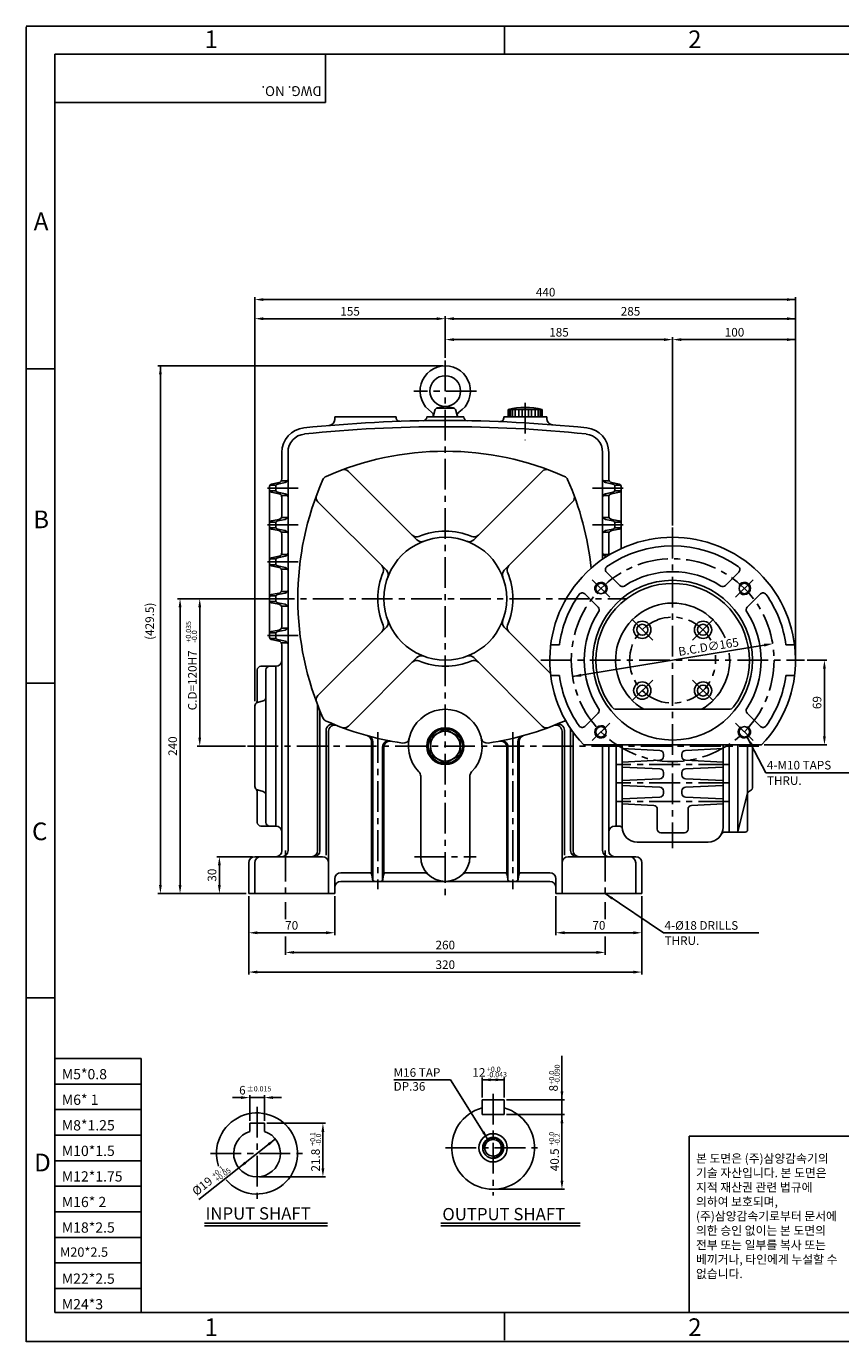
# Model space of a CAD drawing. Extents: x 0 to 378, y 0 to 268.
# Drawn here: x 0 to 166, y 0 to 268 of the extents above; entities that cross this region are included whole.
import ezdxf

# ---------------------------------------------------------------- set-up
doc = ezdxf.new("R2010")
doc.units = 0
doc.header["$LTSCALE"] = 5
doc.linetypes.add('CENTER', pattern=[2, 1.25, -0.25, 0.25, -0.25])
doc.layers.get('0').update_dxf_attribs({"color": 3, "linetype": 'CONTINUOUS'})
for name, color, linetype in [('CENTER', 1, 'CENTER'), ('DIM', 2, 'CONTINUOUS'), ('OUTLINE', 5, 'CONTINUOUS'), ('TEXT', 4, 'CONTINUOUS'), ('THIN', 2, 'CONTINUOUS')]:
    doc.layers.add(name, color=color, linetype=linetype)
doc.styles.add('ROMANS', font='romans.shx')
doc.styles.add('굴', font='Gulim.ttf')

msp = doc.modelspace()

# ---------------------------------------------------------------- linework, layer by layer
for p, q in [((83.65, 190), (84.98, 190.29)), ((86.83, 190), (85.51, 190.29)), ((62.74, 188.16), (62.74, 187.64)), ((75.24, 188.16), (62.74, 188.16)), ((75.24, 188.16), (75.24, 188)), ((81.49, 188.16), (81.49, 188.12)), ((85.24, 188.16), (81.49, 188.16)), ((82.74, 188.16), (83.09, 189.46)), ((85.24, 189.91), (83.41, 189.91)), ((85.24, 189.91), (87.07, 189.91)), ((85.24, 188.16), (88.99, 188.16)), ((87.74, 188.16), (87.4, 189.46)), ((88.99, 188.16), (88.99, 188.12)), ((97.12, 188.16), (105.87, 188.16)), ((97.12, 188.16), (97.12, 187.93)), ((98.02, 188.16), (98.02, 189.67)), ((98.02, 189.67), (104.97, 189.67)), ((98.17, 188.16), (98.17, 189.67)), ((98.47, 188.16), (98.47, 189.67)), ((98.88, 188.16), (98.88, 189.67)), ((99.47, 188.16), (99.47, 189.67)), ((100.21, 188.16), (100.21, 189.67)), ((100.85, 188.16), (100.85, 189.67)), ((102.14, 188.16), (102.14, 189.67)), ((102.78, 188.16), (102.78, 189.67)), ((103.52, 188.16), (103.52, 189.67)), ((104.11, 188.16), (104.11, 189.67)), ((104.51, 188.16), (104.51, 189.67)), ((104.81, 188.16), (104.81, 189.67)), ((104.97, 188.16), (104.97, 189.67)), ((105.87, 188.16), (105.87, 187.8)), ((51.99, 180.94), (51.99, 175.52)), ((53.24, 180.94), (53.24, 99.91)), ((117.24, 180.94), (117.24, 159.2)), ((118.49, 180.94), (118.49, 175.52)), ((79.46, 163.12), (65.53, 177.06)), ((91.02, 163.12), (104.96, 177.06)), ((49.49, 174), (49.49, 173.32)), ((49.67, 174.24), (50.72, 174.24)), ((49.89, 174.49), (51.39, 174.79)), ((50.74, 174), (50.74, 173.32)), ((51.14, 174.49), (52.64, 174.79)), ((51.99, 175.15), (52.99, 175.15)), ((118.49, 175.15), (117.49, 175.15)), ((119.34, 174.49), (117.85, 174.79)), ((120.59, 174.49), (119.1, 174.79)), ((119.74, 174), (119.74, 173.32)), ((120.81, 174.24), (119.76, 174.24)), ((120.99, 174), (120.99, 173.32)), ((49.49, 166.5), (49.49, 173.32)), ((49.67, 173.08), (50.72, 173.08)), ((49.89, 172.83), (51.39, 172.53)), ((51.14, 172.83), (52.64, 172.53)), ((51.99, 172.17), (52.99, 172.17)), ((51.99, 171.79), (51.99, 168.02)), ((118.49, 172.17), (117.49, 172.17)), ((119.34, 172.83), (117.85, 172.53)), ((118.49, 171.79), (118.49, 168.02)), ((120.59, 172.83), (119.1, 172.53)), ((120.81, 173.08), (119.76, 173.08)), ((120.99, 166.5), (120.99, 173.32)), ((73.28, 156.94), (59.34, 170.87)), ((97.21, 156.94), (111.15, 170.87)), ((49.49, 166.5), (49.49, 165.82)), ((49.67, 166.74), (50.72, 166.74)), ((49.89, 166.99), (51.39, 167.29)), ((50.74, 166.5), (50.74, 165.82)), ((51.14, 166.99), (52.64, 167.29)), ((51.99, 167.65), (52.99, 167.65)), ((118.49, 167.65), (117.49, 167.65)), ((119.34, 166.99), (117.85, 167.29)), ((120.59, 166.99), (119.1, 167.29)), ((119.74, 166.5), (119.74, 165.82)), ((120.81, 166.74), (119.76, 166.74)), ((120.99, 166.5), (120.99, 165.82)), ((49.49, 159), (49.49, 165.82)), ((49.67, 165.58), (50.72, 165.58)), ((49.89, 165.33), (51.39, 165.03)), ((51.14, 165.33), (52.64, 165.03)), ((51.99, 164.67), (52.99, 164.67)), ((51.99, 164.29), (51.99, 160.52)), ((118.49, 164.67), (117.49, 164.67)), ((119.34, 165.33), (117.85, 165.03)), ((118.49, 164.29), (118.49, 160.52)), ((120.59, 165.33), (119.1, 165.03)), ((120.81, 165.58), (119.76, 165.58)), ((120.99, 161.35), (120.99, 165.82)), ((49.49, 159), (49.49, 158.32)), ((49.49, 151.5), (49.49, 158.32)), ((49.67, 159.24), (50.72, 159.24)), ((49.67, 158.08), (50.72, 158.08)), ((49.89, 159.49), (51.39, 159.79)), ((50.74, 159), (50.74, 158.32)), ((51.14, 159.49), (52.64, 159.79)), ((51.99, 160.15), (52.99, 160.15)), ((118.49, 160.15), (117.49, 160.15)), ((118.06, 159.74), (117.85, 159.79)), ((49.89, 157.83), (51.39, 157.53)), ((51.14, 157.83), (52.64, 157.53)), ((51.99, 157.17), (52.99, 157.17)), ((51.99, 156.79), (51.99, 153.02)), ((118.03, 156.54), (120.73, 153.84)), ((144.96, 156.54), (142.25, 153.84)), ((51.99, 152.65), (52.99, 152.65)), ((49.49, 151.5), (49.49, 150.82)), ((49.49, 144), (49.49, 150.82)), ((49.67, 151.74), (50.72, 151.74)), ((49.67, 150.58), (50.72, 150.58)), ((49.89, 151.99), (51.39, 152.29)), ((49.89, 150.33), (51.39, 150.03)), ((50.74, 151.5), (50.74, 150.82)), ((51.14, 151.99), (52.64, 152.29)), ((51.14, 150.33), (52.64, 150.03)), ((113.61, 152.12), (116.31, 149.42)), ((149.37, 152.12), (146.67, 149.42)), ((51.99, 149.67), (52.99, 149.67)), ((51.99, 149.29), (51.99, 145.52)), ((49.89, 144.49), (51.39, 144.79)), ((51.14, 144.49), (52.64, 144.79)), ((51.99, 145.15), (52.99, 145.15)), ((73.28, 145.38), (59.34, 131.44)), ((97.21, 145.38), (106.64, 135.95)), ((49.49, 144), (49.49, 143.32)), ((49.67, 144.24), (50.72, 144.24)), ((49.67, 143.08), (50.72, 143.08)), ((49.89, 142.83), (51.39, 142.53)), ((50.74, 144), (50.74, 143.32)), ((51.14, 142.83), (52.64, 142.53)), ((51.99, 142.17), (52.99, 142.17)), ((51.99, 141.79), (51.99, 99.91)), ((79.46, 139.19), (65.53, 125.25)), ((91.02, 139.19), (104.96, 125.25)), ((106.69, 141.78), (108.45, 141.78)), ((156.3, 141.78), (154.53, 141.78)), ((46.99, 136.66), (46.99, 130.45)), ((50.74, 137.41), (47.74, 137.41)), ((48.74, 121.16), (48.74, 136.66)), ((50.74, 104.91), (50.74, 137.41)), ((106.69, 135.53), (108.45, 135.53)), ((156.3, 135.53), (154.53, 135.53)), ((46.49, 129.34), (46.49, 121.16)), ((48.19, 130.38), (47.04, 130.06)), ((59.24, 99.91), (59.24, 129.39)), ((120.09, 128.66), (142.9, 128.66)), ((59.74, 99.91), (59.74, 128.11)), ((113.61, 125.19), (116.31, 127.89)), ((149.37, 125.19), (146.67, 127.89)), ((60.99, 98.97), (60.99, 124.39)), ((61.49, 97.41), (61.49, 124.19)), ((85.24, 124.66), (82.21, 122.91)), ((85.24, 124.66), (88.27, 122.91)), ((108.99, 97.41), (108.99, 124.19)), ((109.49, 98.97), (109.49, 124.39)), ((110.74, 99.91), (110.74, 124.71)), ((111.24, 99.91), (111.24, 124)), ((46.49, 112.98), (46.49, 121.16)), ((48.74, 121.16), (48.74, 105.66)), ((70.24, 122.1), (70.24, 95.16)), ((70.49, 122.03), (70.49, 93.91)), ((72.49, 121), (72.49, 93.91)), ((72.74, 120.95), (72.74, 95.16)), ((82.21, 122.91), (82.21, 121.16)), ((82.21, 119.41), (82.21, 121.16)), ((88.27, 122.91), (88.27, 121.16)), ((88.27, 119.41), (88.27, 121.16)), ((97.74, 120.95), (97.74, 95.16)), ((97.99, 121), (97.99, 93.91)), ((99.99, 122.03), (99.99, 93.91)), ((100.24, 122.1), (100.24, 95.16)), ((113.4, 121.41), (149.59, 121.41)), ((117.24, 121.41), (117.24, 99.91)), ((118.49, 121.41), (118.49, 99.91)), ((119.99, 121.16), (119.99, 121.41)), ((119.99, 104.91), (119.99, 121.16)), ((121.24, 104.66), (121.24, 121.41)), ((121.24, 120.66), (128.9, 120.28)), ((131.49, 121.41), (121.37, 121.41)), ((131.49, 121.41), (141.61, 121.41)), ((134.08, 120.28), (141.74, 120.66)), ((141.74, 104.66), (141.74, 121.41)), ((142.99, 121.41), (142.99, 121.16)), ((142.99, 121.16), (142.99, 103.66)), ((144.74, 121.41), (144.74, 103.85)), ((146.74, 121.41), (146.74, 121.16)), ((146.74, 104.16), (146.74, 121.16)), ((147.74, 121.41), (147.74, 121.16)), ((147.74, 112.68), (147.74, 121.16)), ((85.24, 117.66), (82.21, 119.41)), ((85.24, 117.66), (88.27, 119.41)), ((121.24, 117.92), (128.9, 118.29)), ((129.62, 119.53), (129.62, 119.04)), ((133.37, 119.53), (133.37, 119.04)), ((134.08, 118.29), (141.74, 117.92)), ((121.24, 116.92), (128.9, 116.54)), ((129.62, 115.8), (129.62, 115.29)), ((133.37, 115.8), (133.37, 115.29)), ((134.08, 116.54), (141.74, 116.92)), ((80.24, 98.66), (80.24, 115.03)), ((90.24, 98.66), (90.24, 115.03)), ((121.24, 114.17), (128.9, 114.54)), ((121.24, 113.17), (128.9, 112.79)), ((134.08, 114.54), (141.74, 114.17)), ((134.08, 112.79), (141.74, 113.17)), ((46.99, 105.66), (46.99, 111.86)), ((48.19, 111.93), (47.04, 112.25)), ((121.24, 110.42), (128.9, 110.79)), ((129.62, 112.05), (129.62, 111.54)), ((133.37, 112.05), (133.37, 111.54)), ((134.08, 110.79), (141.74, 110.42)), ((144.84, 104.04), (146.69, 111.59)), ((146.91, 111.89), (147.51, 112.26)), ((121.24, 109.42), (127.65, 109.11)), ((128.37, 108.36), (128.37, 104.28)), ((134.62, 108.36), (134.62, 104.28)), ((135.33, 109.11), (141.74, 109.42)), ((50.74, 104.91), (47.74, 104.91)), ((119.74, 104.91), (119.99, 104.91)), ((119.99, 104.91), (120.53, 104.91)), ((133.87, 103.53), (129.12, 103.53)), ((142.99, 103.66), (142.06, 103.66)), ((142.99, 103.66), (146.24, 103.66)), ((124.24, 101.66), (138.74, 101.66)), ((45.24, 97.41), (45.24, 91.16)), ((46.49, 98.66), (60.24, 98.66)), ((46.49, 97.41), (46.49, 91.16)), ((61.49, 97.41), (61.49, 91.16)), ((108.99, 97.41), (108.99, 91.16)), ((123.99, 98.66), (110.24, 98.66)), ((123.99, 97.41), (123.99, 91.16)), ((125.24, 97.41), (125.24, 91.16)), ((62.74, 94.16), (62.74, 91.16)), ((63.99, 95.41), (69.81, 95.41)), ((70.3, 94.98), (70.43, 94.09)), ((72.55, 94.09), (72.68, 94.98)), ((80.91, 95.41), (73.18, 95.41)), ((89.58, 95.41), (97.31, 95.41)), ((97.93, 94.09), (97.8, 94.98)), ((100.18, 94.98), (100.05, 94.09)), ((106.49, 95.41), (100.68, 95.41)), ((107.74, 94.16), (107.74, 91.16)), ((45.24, 91.16), (62.74, 91.16)), ((63.99, 93.66), (85.24, 93.66)), ((106.49, 93.66), (85.24, 93.66)), ((125.24, 91.16), (107.74, 91.16)), ((92.72, 49.19), (92.72, 46.19)), ((92.72, 49.19), (97.22, 49.19)), ((97.22, 49.19), (97.22, 46.19)), ((92.72, 46.19), (97.22, 46.19)), ((45.44, 44.44), (48.44, 44.44)), ((45.44, 44.44), (45.44, 42.79)), ((48.44, 44.44), (48.44, 42.79)), ((36.23, 24.09), (61.25, 24.09)), ((84.33, 24.09), (112.69, 24.09))]:
    msp.add_line(p, q)
for centre, radius in [((85.24, 193.41), 3.12), ((131.49, 138.66), 16.25), ((116.91, 153.24), 1.06), ((146.08, 153.24), 1.06), ((125.31, 144.84), 1.75), ((125.31, 144.84), 1.12), ((137.68, 144.84), 1.75), ((137.68, 144.84), 1.12), ((125.31, 132.47), 1.75), ((137.68, 132.47), 1.75), ((125.31, 132.47), 1.12), ((137.68, 132.47), 1.12), ((116.91, 124.07), 1.06), ((146.08, 124.07), 1.06), ((94.97, 39.44), 2.88), ((94.97, 39.44), 2.12), ((94.97, 39.44), 1.69)]:
    msp.add_circle(centre, radius)
for centre, radius, start, end in [((85.24, 193.41), 5.12, 302.9096, 237.0904), ((101.49, 174.28), 15.78, 77.2821, 102.7179), ((85.24, -89.98), 277.39, 90, 95.9529), ((61.49, 187.64), 1.25, 274.8896, 0), ((75.99, 188), 0.75, 180, 271.9058), ((80.74, 188.12), 0.75, 270.927, 0), ((82.05, 188.47), 0.75, 345.2832, 57.0904), ((83.81, 189.27), 0.75, 102.2537, 165.2832), ((85.24, -89.98), 277.39, 84.0471, 90), ((86.67, 189.27), 0.75, 14.7168, 77.7463), ((88.43, 188.47), 0.75, 122.9096, 194.7168), ((89.74, 188.12), 0.75, 180, 269.073), ((96.37, 187.93), 0.75, 267.7077, 0), ((107.12, 187.8), 1.25, 180, 265.4973), ((56.99, 180.94), 5, 95.9529, 180), ((56.99, 180.94), 3.75, 95.9529, 180), ((85.24, -89.98), 276.14, 90, 95.9529), ((85.24, -89.98), 276.14, 84.0471, 90), ((113.49, 180.94), 3.75, 0, 84.0471), ((113.49, 180.94), 5, 0, 84.0471), ((85.24, 121.16), 60, 90, 113.8337), ((85.24, 121.16), 60, 66.1663, 90), ((64.64, 176.18), 1.25, 45, 110.5268), ((105.84, 176.18), 1.25, 69.4732, 135), ((49.99, 174), 0.5, 101.3099, 180), ((51.24, 174), 0.5, 101.3099, 180), ((51.24, 175.52), 0.75, 281.3099, 0), ((52.49, 175.52), 0.75, 281.3099, 0), ((115.24, 151.16), 60, 156.1663, 203.8337), ((61.5, 174.9), 1.25, 113.8337, 156.1663), ((108.98, 174.9), 1.25, 23.8337, 66.1663), ((55.24, 151.16), 60, 5.9477, 23.8337), ((117.99, 175.52), 0.75, 180, 258.6901), ((119.24, 175.52), 0.75, 180, 258.6901), ((119.24, 174), 0.5, 0, 78.6901), ((120.49, 174), 0.5, 0, 78.6901), ((49.99, 173.32), 0.5, 180, 258.6901), ((51.24, 173.32), 0.5, 180, 258.6901), ((51.24, 171.79), 0.75, 0, 78.6901), ((52.49, 171.79), 0.75, 0, 78.6901), ((60.22, 171.76), 1.25, 159.4732, 225), ((110.26, 171.76), 1.25, 315, 20.5268), ((117.99, 171.79), 0.75, 101.3099, 180), ((119.24, 171.79), 0.75, 101.3099, 180), ((119.24, 173.32), 0.5, 281.3099, 0), ((120.49, 173.32), 0.5, 281.3099, 0), ((49.99, 166.5), 0.5, 101.3099, 180), ((51.24, 166.5), 0.5, 101.3099, 180), ((51.24, 168.02), 0.75, 281.3099, 0), ((52.49, 168.02), 0.75, 281.3099, 0), ((117.99, 168.02), 0.75, 180, 258.6901), ((119.24, 168.02), 0.75, 180, 258.6901), ((119.24, 166.5), 0.5, 0, 78.6901), ((120.49, 166.5), 0.5, 0, 78.6901), ((49.99, 165.82), 0.5, 180, 258.6901), ((51.24, 165.82), 0.5, 180, 258.6901), ((51.24, 164.29), 0.75, 0, 78.6901), ((52.49, 164.29), 0.75, 0, 78.6901), ((85.24, 151.16), 12.5, 90, 270), ((79.39, 164.97), 1.25, 225, 292.9757), ((85.24, 151.16), 13.75, 90, 112.9757), ((85.24, 151.16), 13.75, 67.0243, 90), ((85.24, 151.16), 12.5, 270, 90), ((91.1, 164.97), 1.25, 247.0243, 315), ((131.49, 138.66), 25, 316.3699, 223.6301), ((117.99, 164.29), 0.75, 101.3099, 180), ((119.24, 164.29), 0.75, 101.3099, 180), ((119.24, 165.82), 0.5, 281.3099, 0), ((120.49, 165.82), 0.5, 281.3099, 0), ((80.35, 164.01), 1.25, 225, 290.8523), ((90.14, 164.01), 1.25, 249.1477, 315), ((131.49, 138.66), 23.25, 54.917, 125.083), ((49.99, 159), 0.5, 101.3099, 180), ((49.99, 158.32), 0.5, 180, 258.6901), ((51.24, 159), 0.5, 101.3099, 180), ((51.24, 158.32), 0.5, 180, 258.6901), ((51.24, 160.52), 0.75, 281.3099, 0), ((52.49, 160.52), 0.75, 281.3099, 0), ((71.43, 157.01), 1.25, 337.0243, 45), ((99.05, 157.01), 1.25, 135, 202.9757), ((117.99, 160.52), 0.75, 180, 258.6901), ((119.24, 160.52), 0.75, 180, 214.9035), ((51.24, 156.79), 0.75, 0, 78.6901), ((52.49, 156.79), 0.75, 0, 78.6901), ((85.24, 151.16), 13.75, 157.0243, 180), ((72.39, 156.05), 1.25, 339.1477, 45), ((98.09, 156.05), 1.25, 135, 200.8523), ((85.24, 151.16), 13.75, 0, 22.9757), ((118.56, 157.07), 0.75, 125.083, 225), ((131.49, 138.66), 18, 56.9271, 123.0729), ((144.42, 157.07), 0.75, 315, 54.917), ((51.24, 153.02), 0.75, 281.3099, 0), ((52.49, 153.02), 0.75, 281.3099, 0), ((131.49, 138.66), 15.62, 322.5048, 217.4952), ((121.26, 154.37), 0.75, 225, 303.0729), ((141.72, 154.37), 0.75, 236.9271, 315), ((49.99, 151.5), 0.5, 101.3099, 180), ((49.99, 150.82), 0.5, 180, 258.6901), ((51.24, 151.5), 0.5, 101.3099, 180), ((51.24, 150.82), 0.5, 180, 258.6901), ((51.24, 149.29), 0.75, 0, 78.6901), ((52.49, 149.29), 0.75, 0, 78.6901), ((85.24, 151.16), 13.75, 180, 202.9757), ((85.24, 151.16), 13.75, 337.0243, 0), ((131.49, 138.66), 23.25, 144.917, 172.2756), ((113.08, 151.59), 0.75, 45, 144.917), ((131.49, 138.66), 11.61, 22.9242, 239.5017), ((149.9, 151.59), 0.75, 35.083, 135), ((131.49, 138.66), 23.25, 7.7244, 35.083), ((131.49, 138.66), 18, 146.9271, 213.0729), ((115.78, 148.89), 0.75, 326.9271, 45), ((147.2, 148.89), 0.75, 135, 213.0729), ((131.49, 138.66), 18, 326.9271, 33.0729), ((51.24, 145.52), 0.75, 281.3099, 0), ((52.49, 145.52), 0.75, 281.3099, 0), ((71.43, 145.3), 1.25, 315, 22.9757), ((72.39, 146.26), 1.25, 315, 20.8523), ((98.09, 146.26), 1.25, 159.1477, 225), ((99.05, 145.3), 1.25, 157.0243, 225), ((49.99, 144), 0.5, 101.3099, 180), ((49.99, 143.32), 0.5, 180, 258.6901), ((51.24, 144), 0.5, 101.3099, 180), ((51.24, 143.32), 0.5, 180, 258.6901), ((51.24, 141.79), 0.75, 0, 78.6901), ((52.49, 141.79), 0.75, 0, 78.6901), ((80.35, 138.31), 1.25, 69.1477, 135), ((90.14, 138.31), 1.25, 45, 110.8523), ((131.49, 138.66), 11.61, 300.4983, 7.1558), ((47.74, 136.66), 0.75, 90, 180), ((49.49, 136.66), 0.75, 90, 180), ((50.74, 138.66), 1.25, 270, 0), ((79.39, 137.35), 1.25, 67.0243, 135), ((85.24, 151.16), 13.75, 247.0243, 270), ((85.24, 151.16), 13.75, 270, 292.9757), ((91.1, 137.35), 1.25, 45, 112.9757), ((131.49, 138.66), 23.25, 187.7244, 215.083), ((131.49, 138.66), 23.25, 324.917, 352.2756), ((60.22, 130.56), 1.25, 135, 200.5268), ((47.24, 129.34), 0.75, 105.5241, 180), ((46.24, 130.45), 0.75, 311.8103, 0), ((47.99, 131.1), 0.75, 285.5241, 0), ((57.99, 129.39), 1.25, 0, 20.8213), ((58.49, 128.11), 1.25, 0, 22.0997), ((85.24, 121.16), 7.5, 90, 224.4153), ((85.24, 121.16), 7.5, 315.5847, 90), ((115.78, 128.43), 0.75, 315, 33.0729), ((120.09, 129.91), 1.25, 217.4952, 270), ((142.9, 129.91), 1.25, 270, 322.5048), ((147.2, 128.43), 0.75, 146.9271, 225), ((61.5, 127.42), 1.25, 203.8337, 246.1663), ((85.24, 181.16), 60, 246.1663, 261.6351), ((85.24, 181.16), 60, 278.3649, 293.8337), ((108.98, 127.42), 1.25, 293.8337, 305.315), ((62.24, 124.39), 1.25, 67.9441, 180), ((62.74, 124.19), 1.25, 68.4479, 180), ((64.64, 126.14), 1.25, 249.4732, 315), ((68.99, 122.1), 1.25, 0, 74.6149), ((69.24, 122.03), 1.25, 0, 74.8573), ((85.24, 121.16), 3.75, 90, 270), ((85.24, 121.16), 3.5, 90, 270), ((85.24, 121.16), 3.03, 90, 270), ((85.24, 121.16), 3.75, 270, 90), ((85.24, 121.16), 3.5, 270, 90), ((85.24, 121.16), 3.03, 270, 90), ((101.24, 122.03), 1.25, 105.1427, 180), ((101.49, 122.1), 1.25, 105.3851, 180), ((105.84, 126.14), 1.25, 225, 290.5268), ((107.74, 124.19), 1.25, 0, 111.5521), ((108.24, 124.39), 1.25, 0, 112.0559), ((113.08, 125.72), 0.75, 215.083, 315), ((149.9, 125.72), 0.75, 225, 324.917), ((73.74, 121), 1.25, 79.1782, 180), ((73.99, 120.95), 1.25, 79.4162, 180), ((76.7, 123.03), 1.25, 261.6351, 347.6264), ((93.79, 123.03), 1.25, 192.3736, 278.3649), ((96.49, 120.95), 1.25, 0, 100.5838), ((96.74, 121), 1.25, 0, 100.8218), ((128.87, 119.53), 0.75, 0, 87.2073), ((128.87, 119.04), 0.75, 272.7927, 0), ((134.12, 119.53), 0.75, 92.7927, 180), ((134.12, 119.04), 0.75, 180, 267.2073), ((78.99, 115.03), 1.25, 0, 44.4153), ((91.49, 115.03), 1.25, 135.5847, 180), ((128.87, 115.8), 0.75, 0, 87.2073), ((128.87, 115.29), 0.75, 272.7927, 360), ((134.12, 115.8), 0.75, 92.7927, 180), ((134.12, 115.29), 0.75, 180, 267.2073), ((47.24, 112.98), 0.75, 180, 254.4759), ((46.24, 111.86), 0.75, 0, 48.1897), ((128.87, 112.05), 0.75, 0, 87.2073), ((134.12, 112.05), 0.75, 92.7927, 180), ((147.24, 112.68), 0.5, 302.0054, 0), ((47.99, 111.21), 0.75, 360, 74.4759), ((128.87, 111.54), 0.75, 272.7927, 0), ((134.12, 111.54), 0.75, 180, 267.2073), ((147.18, 111.47), 0.5, 122.0054, 166.1713), ((127.62, 108.36), 0.75, 0, 87.2073), ((135.37, 108.36), 0.75, 92.7927, 180), ((47.74, 105.66), 0.75, 180, 270), ((49.49, 105.66), 0.75, 180, 270), ((50.74, 103.66), 1.25, 0, 90), ((119.74, 103.66), 1.25, 90, 180), ((120.53, 104.16), 0.75, 7.6625, 90), ((124.24, 104.66), 3, 180, 270), ((138.74, 104.66), 3, 270, 0), ((129.12, 104.28), 0.75, 180, 270), ((133.87, 104.28), 0.75, 270, 0), ((142.06, 102.91), 0.75, 90, 152.1819), ((144.35, 104.16), 0.5, 270, 346.1713), ((146.24, 104.16), 0.5, 270, 360), ((50.74, 99.91), 1.25, 270, 0), ((51.99, 99.91), 1.25, 270, 0), ((57.99, 99.91), 1.25, 270, 0), ((58.49, 99.91), 1.25, 270, 0), ((111.99, 99.91), 1.25, 180, 270), ((112.49, 99.91), 1.25, 180, 270), ((118.49, 99.91), 1.25, 180, 270), ((119.74, 99.91), 1.25, 180, 270), ((46.49, 97.41), 1.25, 90, 180), ((47.74, 97.41), 1.25, 90, 180), ((60.24, 97.41), 1.25, 0, 90), ((85.24, 98.66), 5, 180, 270), ((85.24, 98.66), 5, 270, 0), ((110.24, 97.41), 1.25, 90, 180), ((122.74, 97.41), 1.25, 360, 90), ((123.99, 97.41), 1.25, 360, 90), ((63.99, 94.16), 1.25, 90, 180), ((69.81, 94.91), 0.5, 8.1301, 90), ((70.93, 94.16), 0.5, 188.1301, 270), ((72.06, 94.16), 0.5, 270, 351.8699), ((73.18, 94.91), 0.5, 90, 171.8699), ((80.91, 94.16), 1.25, 46.0545, 90), ((89.58, 94.16), 1.25, 90, 133.9455), ((97.31, 94.91), 0.5, 8.1301, 90), ((98.43, 94.16), 0.5, 188.1301, 270), ((99.56, 94.16), 0.5, 270, 351.8699), ((100.68, 94.91), 0.5, 90, 171.8699), ((106.49, 94.16), 1.25, 360, 90), ((63.99, 92.41), 1.25, 90, 180), ((106.49, 92.41), 1.25, 360, 90), ((46.94, 38.29), 8.25, 220.2469, 198.0433), ((94.97, 39.44), 8.44, 105.466, 74.534), ((46.94, 38.29), 4.75, 108.4085, 71.5915)]:
    msp.add_arc(centre, radius, start, end)
at = {"layer": 'CENTER'}
for p, q in [((85.24, 199.61), (85.24, 89.91)), ((91.62, 193.41), (78.87, 193.41)), ((101.49, 190.99), (101.49, 183.4)), ((55.3, 173.66), (48.28, 173.66)), ((115.18, 173.66), (122.21, 173.66)), ((55.3, 166.16), (48.28, 166.16)), ((115.18, 166.16), (122.21, 166.16)), ((131.49, 165.62), (131.49, 100.38)), ((55.3, 158.66), (48.28, 158.66)), ((115.14, 155.01), (118.68, 151.47)), ((147.84, 155.01), (144.31, 151.47)), ((48.28, 151.16), (122.21, 151.16)), ((123.18, 146.97), (127.43, 142.72)), ((139.8, 146.97), (135.56, 142.72)), ((55.3, 143.66), (48.28, 143.66)), ((104.66, 138.66), (158.33, 138.66)), ((123.18, 130.35), (127.43, 134.59)), ((139.8, 130.35), (135.56, 134.59)), ((115.14, 122.31), (118.68, 125.84)), ((147.84, 122.31), (144.31, 125.84)), ((71.49, 124.04), (71.49, 92.07)), ((98.99, 124.04), (98.99, 92.07)), ((45.01, 121.16), (149, 121.16)), ((142.99, 117.42), (119.99, 117.42)), ((142.99, 113.67), (119.99, 113.67)), ((142.99, 109.92), (119.99, 109.92)), ((52.74, 99.91), (52.74, 89.91)), ((117.74, 99.91), (117.74, 89.91)), ((78.99, 98.66), (91.49, 98.66)), ((94.97, 50.44), (94.97, 29.75)), ((46.94, 47.79), (46.94, 28.79)), ((37.44, 38.29), (56.44, 38.29)), ((85.28, 39.44), (104.66, 39.44))]:
    msp.add_line(p, q, dxfattribs=at)
msp.add_circle((131.49, 138.66), 20.63, dxfattribs=at)
msp.add_arc((131.49, 138.66), 8.75, 27.5096, 6.4591, dxfattribs=at)
at = {"layer": 'DIM'}
for p, q in [((46.49, 208.63), (46.49, 212.52)), ((48.24, 212.02), (156.49, 212.02)), ((156.49, 208.63), (156.49, 212.52)), ((46.49, 130.34), (46.49, 208.63)), ((83.49, 208.13), (48.24, 208.13)), ((85.24, 201.74), (85.24, 208.63)), ((156.49, 208.13), (86.99, 208.13)), ((156.49, 204.37), (156.49, 208.63)), ((129.74, 203.87), (86.99, 203.87)), ((131.49, 166.06), (131.49, 204.37)), ((156.49, 203.87), (133.24, 203.87)), ((156.49, 139.58), (156.49, 204.37)), ((85.24, 200.16), (85.24, 201.74)), ((30.78, 198.53), (26.78, 198.53)), ((27.28, 198.53), (27.28, 92.91)), ((84.74, 198.53), (30.78, 198.53)), ((34.78, 151.16), (30.78, 151.16)), ((48.64, 151.16), (34.78, 151.16)), ((31.28, 149.41), (31.28, 92.91)), ((35.28, 122.91), (35.28, 149.41)), ((111.14, 135.33), (150.12, 141.7)), ((158.83, 138.66), (162.87, 138.66)), ((162.37, 136.91), (162.37, 123.16)), ((44.62, 121.16), (34.78, 121.16)), ((146.66, 122.97), (150.42, 115.76)), ((150.09, 121.41), (162.87, 121.41)), ((150.42, 115.76), (167.8, 115.76)), ((45.99, 98.66), (38.78, 98.66)), ((39.28, 92.91), (39.28, 96.91)), ((30.78, 91.16), (26.78, 91.16)), ((34.78, 91.16), (30.78, 91.16)), ((38.78, 91.16), (34.78, 91.16)), ((44.74, 91.16), (38.78, 91.16)), ((117.74, 91.16), (129.6, 83.2)), ((45.24, 90.66), (45.24, 82.7)), ((52.74, 89.41), (52.74, 85.93)), ((62.74, 90.66), (62.74, 82.7)), ((107.74, 90.66), (107.74, 82.7)), ((117.74, 89.41), (117.74, 85.93)), ((125.24, 90.66), (125.24, 82.7)), ((46.99, 83.2), (60.99, 83.2)), ((109.49, 83.2), (123.49, 83.2)), ((129.6, 83.2), (149.01, 83.2)), ((45.24, 82.7), (45.24, 78.7)), ((52.74, 82.45), (52.74, 78.7)), ((117.74, 82.45), (117.74, 78.7)), ((125.24, 82.7), (125.24, 78.7)), ((45.24, 78.7), (45.24, 74.7)), ((115.99, 79.2), (54.49, 79.2)), ((125.24, 78.7), (125.24, 74.7)), ((46.99, 75.2), (123.49, 75.2)), ((108.97, 58.17), (108.97, 32.75)), ((92.72, 49.69), (92.72, 53.78)), ((97.22, 49.69), (97.22, 53.78)), ((86.32, 53.29), (74.74, 53.29)), ((93.91, 41.14), (86.32, 53.29)), ((92.72, 53.28), (97.22, 53.28)), ((43.69, 49.66), (41.94, 49.66)), ((45.44, 44.94), (45.44, 50.16)), ((45.44, 49.66), (48.44, 49.66)), ((48.44, 44.94), (48.44, 50.16)), ((50.19, 49.66), (51.94, 49.66)), ((97.72, 49.19), (109.47, 49.19)), ((97.72, 46.19), (109.47, 46.19)), ((48.94, 44.44), (60.84, 44.44)), ((50.67, 41.24), (35.13, 28.93)), ((60.34, 42.69), (60.34, 35.29)), ((47.44, 33.54), (60.84, 33.54)), ((95.47, 31), (109.47, 31))]:
    msp.add_line(p, q, dxfattribs=at)
for points in [[(48.24, 212.31), (48.24, 211.72), (46.49, 212.02)], [(154.74, 212.31), (154.74, 211.72), (156.49, 212.02)], [(48.24, 208.42), (48.24, 207.83), (46.49, 208.13)], [(83.49, 208.42), (83.49, 207.83), (85.24, 208.13)], [(86.99, 208.42), (86.99, 207.83), (85.24, 208.13)], [(154.74, 208.42), (154.74, 207.83), (156.49, 208.13)], [(86.99, 204.16), (86.99, 203.58), (85.24, 203.87)], [(129.74, 204.16), (129.74, 203.58), (131.49, 203.87)], [(133.24, 204.16), (133.24, 203.58), (131.49, 203.87)], [(154.74, 204.16), (154.74, 203.58), (156.49, 203.87)], [(26.99, 196.78), (27.57, 196.78), (27.28, 198.53)], [(30.99, 149.41), (31.57, 149.41), (31.28, 151.16)], [(34.99, 149.41), (35.57, 149.41), (35.28, 151.16)], [(150.07, 141.99), (150.17, 141.42), (151.85, 141.99)], [(162.08, 136.91), (162.66, 136.91), (162.37, 138.66)], [(112.91, 135.32), (112.82, 135.9), (111.14, 135.33)], [(162.08, 123.16), (162.66, 123.16), (162.37, 121.41)], [(34.99, 122.91), (35.57, 122.91), (35.28, 121.16)], [(147.79, 121.6), (147.29, 121.31), (146.66, 122.97)], [(38.99, 96.91), (39.57, 96.91), (39.28, 98.66)], [(26.99, 92.91), (27.57, 92.91), (27.28, 91.16)], [(30.99, 92.91), (31.57, 92.91), (31.28, 91.16)], [(38.99, 92.91), (39.57, 92.91), (39.28, 91.16)], [(119.03, 89.94), (119.36, 90.42), (117.74, 91.16)], [(46.99, 83.49), (46.99, 82.9), (45.24, 83.2)], [(60.99, 83.49), (60.99, 82.9), (62.74, 83.2)], [(109.49, 83.49), (109.49, 82.9), (107.74, 83.2)], [(123.49, 83.49), (123.49, 82.9), (125.24, 83.2)], [(54.49, 79.49), (54.49, 78.9), (52.74, 79.2)], [(115.99, 79.49), (115.99, 78.9), (117.74, 79.2)], [(46.99, 75.49), (46.99, 74.9), (45.24, 75.2)], [(123.49, 75.49), (123.49, 74.9), (125.24, 75.2)], [(94.47, 52.99), (94.47, 53.57), (92.72, 53.28)], [(95.47, 52.99), (95.47, 53.57), (97.22, 53.28)], [(108.68, 50.94), (109.26, 50.94), (108.97, 49.19)], [(43.69, 49.95), (43.69, 49.37), (45.44, 49.66)], [(50.19, 49.95), (50.19, 49.37), (48.44, 49.66)], [(108.68, 44.44), (109.26, 44.44), (108.97, 46.19)], [(60.05, 42.69), (60.63, 42.69), (60.34, 44.44)], [(49.11, 40.38), (49.48, 39.92), (50.67, 41.24)], [(93.23, 42.78), (92.74, 42.47), (93.91, 41.14)], [(44.41, 36.65), (44.77, 36.2), (43.22, 35.34)], [(60.05, 35.29), (60.63, 35.29), (60.34, 33.54)], [(108.68, 32.75), (109.26, 32.75), (108.97, 31)]]:
    msp.add_solid(points, dxfattribs=at)
at = {"layer": 'OUTLINE'}
for p, q in [((5.77, 261.96), (371.77, 261.96)), ((5.77, 5.96), (5.77, 261.96)), ((371.77, 5.96), (5.77, 5.96))]:
    msp.add_line(p, q, dxfattribs=at)
at = {"layer": 'THIN'}
for p, q in [((0, 267.62), (377.35, 267.62)), ((97.27, 261.96), (97.27, 267.62)), ((0, 0), (0, 267.54)), ((60.88, 261.96), (60.88, 252.12)), ((60.88, 252.12), (5.77, 252.12)), ((5.77, 197.96), (0, 197.96)), ((5.77, 133.96), (0, 133.96)), ((5.77, 69.96), (0, 69.96)), ((23.35, 57.62), (5.77, 57.62)), ((23.35, 57.62), (23.35, 5.96)), ((23.35, 52.42), (5.77, 52.42)), ((23.35, 47.22), (5.77, 47.22)), ((23.35, 42.02), (5.77, 42.02)), ((134.84, 5.96), (134.84, 41.84)), ((163.84, 41.84), (134.84, 41.84)), ((213.77, 41.84), (163.84, 41.84)), ((23.35, 36.82), (5.77, 36.82)), ((23.35, 31.62), (5.77, 31.62)), ((23.35, 26.42), (5.77, 26.42)), ((36.23, 23.59), (61.25, 23.59)), ((84.33, 23.59), (112.69, 23.59)), ((23.35, 21.22), (5.77, 21.22)), ((23.35, 16.02), (5.77, 16.02)), ((23.35, 10.82), (5.77, 10.82)), ((97.27, 5.96), (97.27, 0.31)), ((377.35, 0.07), (0, 0.07))]:
    msp.add_line(p, q, dxfattribs=at)
for centre, radius, start, end in [((116.91, 153.24), 1.25, 306.1775, 240.5579), ((146.08, 153.24), 1.25, 216.1775, 150.5579), ((116.91, 124.07), 1.25, 36.1775, 330.5579), ((146.08, 124.07), 1.25, 126.1775, 60.5579), ((94.97, 39.44), 2, 266.6548, 186.1706)]:
    msp.add_arc(centre, radius, start, end, dxfattribs=at)

# ---------------------------------------------------------------- texts
at = {"layer": 'DIM', "style": 'ROMANS'}
for s, rotation, p in [('+0.035', 90, (33.51, 142.24)), ('-0.0', 90, (34.71, 142.24)), ('-0.090', 90, (108.53, 52.33)), ('+0.0', 90, (107.39, 52.33)), ('+0.1', 90, (58.79, 39.86)), ('-0.0', 90, (59.97, 39.86)), ('+0.0', 90, (107.39, 39.9)), ('-0.2', 90, (108.53, 39.9)), ('+0.1', 38.3847, (38.19, 33.33)), ('+0.05', 38.3847, (38.93, 32.41))]:
    msp.add_text(s, height=1.05, rotation=rotation, dxfattribs=at).set_placement(p)
for s, height, p in [('THRU.', 1.75, (150.66, 113.28)), ('4-%%c18 DRILLS', 1.75, (129.84, 83.81)), ('THRU.', 1.75, (129.84, 80.72)), ('M16 TAP', 1.75, (74.72, 53.89)), ('+0.0', 1.05, (93.71, 54.9)), ('-0.043', 1.05, (93.71, 53.81)), ('%%p0.015', 1.05, (44.84, 50.92)), ('DP.36', 1.75, (74.72, 51.06))]:
    msp.add_text(s, height=height, dxfattribs=at).set_placement(p)
at = {"layer": 'DIM', "char_height": 1.75, "attachment_point": 5, "style": 'ROMANS'}
for s, insert in [('\\A1;440', (105.65, 213.52)), ('\\A1;155', (65.87, 209.63)), ('\\A1;285', (122.92, 209.63)), ('\\A1;185', (108.37, 205.37)), ('\\A1;100', (144.08, 205.37)), ('\\A1;70', (53.99, 84.7)), ('\\A1;70', (116.49, 84.7)), ('\\A1;260', (85.24, 80.7)), ('\\A1;320', (85.24, 76.7)), ('\\A1;12', (92.08, 54.78)), ('\\A1;6', (43.96, 51.16))]:
    msp.add_mtext(s, dxfattribs=dict(at, insert=insert))
for s, insert, rotation in [('(429.5)', (25.32, 146.58), 90), ('\\A1;B.C.D∅165', (138.78, 141.37), 9.2889), ('\\A1;C.D=120H7', (33.78, 134.55), 90), ('\\A1;69', (160.87, 130.03), 90), ('\\A1;240', (29.78, 121.16), 90), ('\\A1;30', (37.78, 94.91), 90), ('8', (107.47, 51.57), 90), ('\\A1;21.8', (58.84, 36.94), 90), ('\\A1;40.5', (107.47, 37), 90), ('%%c19', (35.94, 31.48), 38.3847)]:
    msp.add_mtext(s, dxfattribs=dict(at, insert=insert, rotation=rotation))
at = {"layer": 'TEXT', "style": 'ROMANS'}
for s, p in [('INPUT SHAFT', (36.45, 24.85)), ('OUTPUT SHAFT', (84.64, 24.7))]:
    msp.add_text(s, height=2.5, dxfattribs=at).set_placement(p)
at = {"layer": 'THIN', "style": 'ROMANS'}
for s, height, p in [('1', 3.6, (36.26, 263.17)), ('2', 3.6, (134.64, 263.17)), ('A', 3.6, (1.51, 226.14)), ('B', 3.6, (1.4, 165.5)), ('4-M10 TAPS', 1.75, (150.66, 116.42)), ('C', 3.6, (1.16, 102.03)), ('M5*0.8', 2.091, (7.22, 53.38)), ('M6* 1', 2.091, (7.22, 48.18)), ('M8*1.25', 2.091, (7.22, 42.98)), ('D', 3.6, (1.6, 34.65)), ('M10*1.5', 2.091, (7.22, 37.78)), ('M12*1.75', 2.091, (7.22, 32.58)), ('M16* 2', 2.091, (7.22, 27.38)), ('M18*2.5', 2.091, (7.22, 22.18)), ('M20*2.5', 1.901, (6.84, 17.28)), ('M22*2.5', 2.091, (7.22, 11.78)), ('M24*3', 2.091, (7.22, 6.58)), ('1', 3.6, (36.26, 1.15)), ('2', 3.6, (134.64, 1.15))]:
    msp.add_text(s, height=height, dxfattribs=at).set_placement(p)
msp.add_text('DWG. NO.', height=2, rotation=180, dxfattribs=at).set_placement((60.09, 255.43))
at = {"layer": 'THIN', "insert": (136.24, 38.16), "char_height": 1.7596, "width": 30.4383, "attachment_point": 1, "style": '굴'}
msp.add_mtext('본 도면은 (주)삼양감속기의 기술 자산입니다. 본 도면은 지적 재산권 관련 법규에 의하여 보호되며,\\P(주)삼양감속기로부터 문서에 의한 승인 없이는 본 도면의 전부 또는 일부를 복사 또는 베끼거나, 타인에게 누설할 수 없습니다.', dxfattribs=at)

doc.saveas('drawing.dxf')
